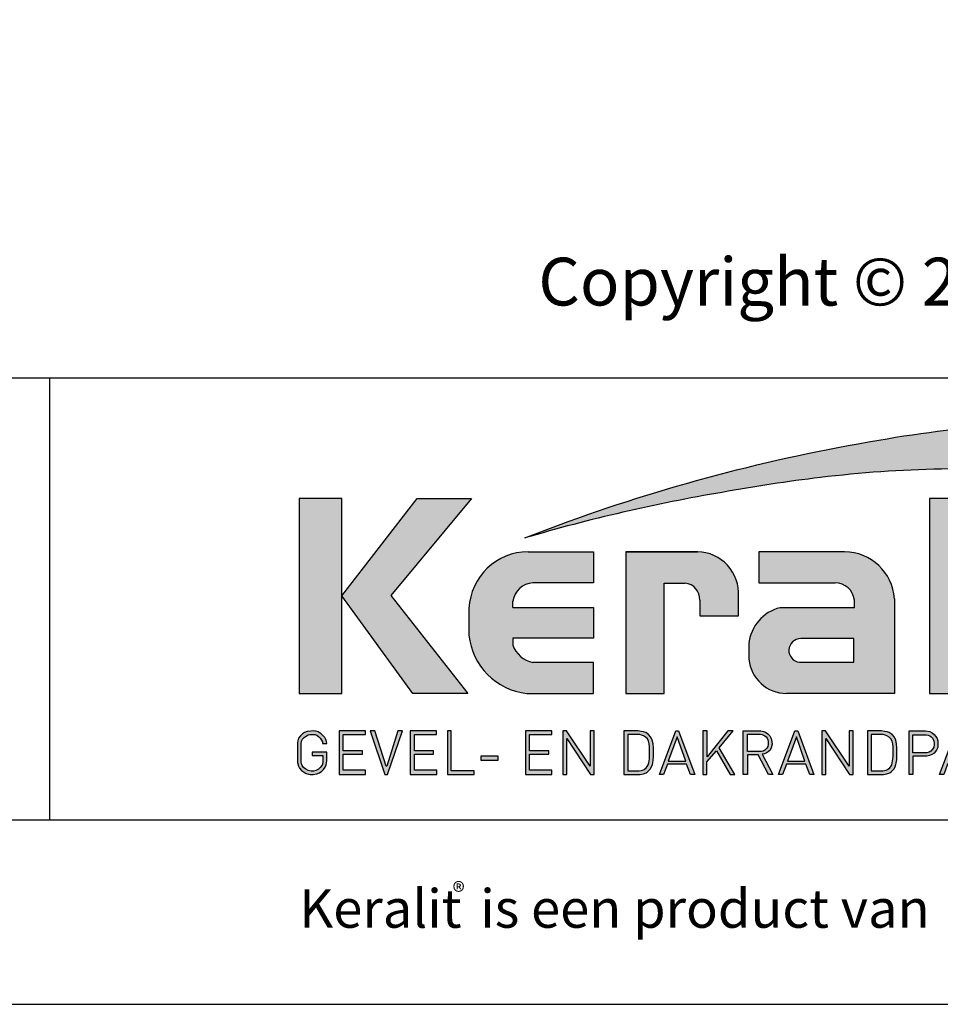
# Model space of a CAD drawing. Units: millimetres. Extents: x 711560 to 712668, y 176164 to 177012.
# Drawn here: x 712409 to 712568, y 176164 to 176333 of the extents above; entities that cross this region are included whole.
import ezdxf
from ezdxf.enums import TextEntityAlignment as Align

# ---------------------------------------------------------------- set-up
doc = ezdxf.new("R2010")
doc.units = ezdxf.units.MM
doc.header["$LTSCALE"] = 254
doc.layers.add('Logo kleur 1', color=7, linetype='Continuous')
doc.layers.add('Tekst', color=7, linetype='Continuous', lineweight=25)
doc.styles.add('Standaard', font='arial.ttf')

# ---------------------------------------------------------------- blocks, each defined once
blk = doc.blocks.new('LOGO')
at = {"layer": 'Logo kleur 1', "linetype": 'Continuous', "true_color": 0x004272}
h = blk.add_hatch(color=156, dxfattribs=at)
edge = h.paths.add_edge_path(flags=0)
edge.add_line((50.67162485711742, 13.73048215804738), (50.67162485711742, 14.49018899092334))
edge.add_line((50.67162485711742, 14.49018899092334), (50.99674289464019, 14.48886593867792))
edge.add_arc((51.00558381795418, 14.12076818794594), 0.3682039055235647, 65.79727787772032, 91.37585795825697, ccw=False)
edge.add_arc((51.09964131133165, 14.33002901167492), 0.1387765653277271, 39.03839652966951, 65.79727787731957, ccw=False)
edge.add_arc((50.90967648138758, 14.17598762718262), 0.3833484049912975, 29.819090265218506, 39.038396531730484, ccw=False)
edge.add_arc((51.11417750897817, 14.29319697301253), 0.1476394721052602, 5.600358782881017, 29.819090262665725, ccw=False)
edge.add_arc((50.96791104471777, 14.27885449604946), 0.2946074455678689, -8.063794362739088, 5.600358787156722, ccw=False)
edge.add_arc((51.09405038575642, 14.26098352498957), 0.1672084465238916, 323.5081850512252, 351.93620563321053, ccw=False)
edge.add_arc((50.83461995224934, 14.4528945995844), 0.4899064638030463, 318.70453198247054, 323.508185057601, ccw=False)
edge.add_arc((51.08480874844827, 14.23313343216432), 0.1569058565841666, 302.3777332094826, 318.70453197538484, ccw=False)
edge.add_arc((50.96197156026028, 14.4268602411903), 0.3862942855535313, 296.0923316314987, 302.37773320887055, ccw=False)
edge.add_arc((51.05615516530816, 14.23454243753804), 0.1721525355862444, 280.705480744742, 296.09233163327025, ccw=False)
edge.add_arc((51.02557705214713, 14.39628771980642), 0.3367628552524451, 279.7675217526962, 280.705480753163, ccw=False)
edge.add_arc((50.95555412187241, 13.86530517940992), 0.2362408595032053, 50.7813908314061, 57.435870618629906, ccw=False)
edge.add_arc((50.98227643221617, 13.89804825058673), 0.1939775114993722, 37.187814697823, 50.78139082694457, ccw=False)
edge.add_arc((51.94831112481188, 14.6309847253724), 1.018630794354161, 217.1878146933977, 219.5015182280065)
edge.add_arc((51.02304574940354, 13.86821363060153), 0.1805087963529112, 31.098483690747685, 39.50151823505797, ccw=False)
edge.add_arc((51.59789814858232, 14.21496601894614), 0.490827557244288, 211.0984836828218, 217.0977198853872)
edge.add_arc((51.03608289104886, 13.79010362175177), 0.21354765528796, 29.10340573436679, 37.09771988849201, ccw=False)
edge.add_line((51.22266872692853, 13.89397049302352), (51.32446335058194, 13.73048215804738))
edge.add_line((51.32446335069835, 13.73048215804738), (51.14854030171409, 13.73048215804738))
edge.add_line((51.14854030159768, 13.73048215804738), (51.04327512276359, 13.91438902690425))
edge.add_arc((50.52872649161145, 13.60492083901772), 0.6004422146756428, 31.02422540395138, 40.86346067203917)
edge.add_arc((50.87876970064826, 13.90774725726806), 0.1375879311006205, 40.86346067305993, 62.08967276126282)
edge.add_arc((50.91040462057572, 13.96746919112047), 0.07000481534450206, 62.08967276279171, 78.13442593131059)
edge.add_arc((50.814925745246, 13.51303640229162), 0.5343596098645048, 78.13442592992553, 80.85544632979267)
edge.add_arc((50.87985602940898, 13.91640097790514), 0.1258024870043009, 80.85544632868341, 92.96833760368526)
edge.add_arc((50.85527472116519, 14.39045249173068), 0.3488859144700935, 267.088407100792, 272.9683376044866, ccw=False)
edge.add_line((50.83755305618979, 14.04201695404481), (50.81633523094933, 14.04201695404481))
edge.add_line((50.81633523106575, 14.04201695404481), (50.81633523106575, 13.73048215804738))
edge.add_line((50.81633523106575, 13.73048215804738), (50.67162485711742, 13.73048215804738))
h.paths.add_polyline_path([(50.41483675967902, 14.12024163716706), (50.4196339440532, 14.1935821204097), (50.43402549705934, 14.26551166706486), (50.45801141881384, 14.33603027713252), (50.49159170931671, 14.4051379506418), (50.53366583806928, 14.46958953340072), (50.58313327445649, 14.52613987139193), (50.63999401847832, 14.57478896455723), (50.70424807013478, 14.6155368128384), (50.77267849410418, 14.64773438550765), (50.84206835483201, 14.67073265172075), (50.91241765255108, 14.68453161141952), (50.98372638702858, 14.68913126469124), (51.05466827808414, 14.68453161141952), (51.12482004472986, 14.67073265172075), (51.19418168684933, 14.64773438550765), (51.26275320444256, 14.6155368128384), (51.32717656844761, 14.57478896455723), (51.38409375003539, 14.52613987139193), (51.43350474885665, 14.46958953340072), (51.47540956514422, 14.4051379506418), (51.50879232457373, 14.33603027713252), (51.53263715270441, 14.26551166706486), (51.54694404965267, 14.1935821204097), (51.55171301530208, 14.12024163716706), (51.54702870582696, 14.0474090911157), (51.532975777518, 13.97610035652178), (51.50955423037522, 13.90631543350173), (51.47676406428218, 13.83805432193913), (51.43550827878062, 13.77427998869098), (51.38668987317942, 13.7179554005852), (51.33030884771142, 13.66908055759268), (51.26636520202737, 13.62765545968432), (51.19790655933321, 13.59466776254703), (51.12798054271843, 13.57110512172221), (51.02015676954761, 13.55461127313902), (50.98372638702858, 13.55225500906818), (50.91086562233977, 13.55696753723896), (50.83947223168798, 13.57110512172221), (50.76954621484037, 13.59466776254703), (50.70108757214621, 13.62765545968432), (50.63711570785381, 13.66908055759268), (50.5806500260951, 13.7179554005852), (50.53169052687008, 13.77427998869098), (50.49023721029516, 13.83805432193913), (50.45724951312877, 13.90631543350173), (50.43368687224574, 13.97610035652178), (50.41954928776249, 14.0474090911157)], flags=0)
edge = h.paths.add_edge_path(flags=16)
edge.add_arc((50.97235670872033, 14.12085859963554), 0.7100213360190895, 164.9766607816701, 180.0125929102052, ccw=False)
edge.add_arc((50.9955036934698, 14.11464627680834), 0.7339874758830756, 157.603736130489, 164.9766607777372, ccw=False)
edge.add_arc((51.0628720211098, 14.08688419498503), 0.8068519031687468, 150.7277493713618, 157.6037361332259, ccw=False)
edge.add_arc((50.99702950986102, 14.12379136946402), 0.7313709399229172, 143.0891810634403, 150.7277493699271, ccw=False)
edge.add_arc((50.92512962943874, 14.17779655987397), 0.641447898378262, 134.5119319318531, 143.0891810649968, ccw=False)
edge.add_arc((50.94971013918985, 14.1527936689381), 0.6765099293233451, 126.43268314167801, 134.5119319315459, ccw=False)
edge.add_arc((50.94478180038277, 14.15947032801341), 0.6682113571663963, 118.0997009292926, 126.43268314206011, ccw=False)
edge.add_arc((51.05731971398927, 13.94870289674145), 0.9071416652176658, 112.0997397190745, 118.0997009286713, ccw=False)
edge.add_arc((50.97910483018495, 14.14132543801679), 0.6992450287348082, 104.478576981287, 112.0997397198235, ccw=False)
edge.add_arc((50.99549888540059, 14.0778364095313), 0.7648165300462981, 97.6907530599799, 104.47857698045681, ccw=False)
edge.add_arc((50.98044594365638, 14.18930585458293), 0.6523352950137752, 89.69323703896669, 97.69075306045852, ccw=False)
edge.add_arc((50.97985230060294, 14.07842898470699), 0.7632137540914536, 82.92277286285213, 89.69323703934617, ccw=False)
edge.add_arc((50.99331635527778, 14.18687628110638), 0.6539338526047647, 74.90789709650562, 82.92277286200442, ccw=False)
edge.add_arc((50.94860467850231, 14.02107658330351), 0.825656518063575, 68.51378620347509, 74.90789709699669, ccw=False)
edge.add_arc((50.97265414416324, 14.08217281536781), 0.7599973498245541, 61.28677314791571, 68.51378620251711, ccw=False)
edge.add_arc((50.96571874513756, 14.06951198948082), 0.7744332866353818, 54.161938222030926, 61.28677314846419, ccw=False)
edge.add_arc((51.07348436489701, 14.2187236812897), 0.59037471510504, 44.8232247383591, 54.161938222971116, ccw=False)
edge.add_arc((50.96883299783804, 14.11471609389991), 0.7379195790044141, 37.44036718659618, 44.82322473841572, ccw=False)
edge.add_arc((51.05249891348649, 14.17877696972573), 0.6325450979797979, 28.536676041023725, 37.44036718524319, ccw=False)
edge.add_arc((50.75061286764685, 14.01461592278793), 0.9761786731372792, 22.9102282093898, 28.536676041268777, ccw=False)
edge.add_arc((51.06333957950119, 14.14678265099064), 0.6366701455104308, 14.337782396781279, 22.910228209137017, ccw=False)
edge.add_arc((50.86164619412739, 14.09522998434841), 0.8448477118216499, 8.07309245270352, 14.337782395892816, ccw=False)
edge.add_arc((51.08549177157693, 14.12698068199097), 0.6187615572347955, -0.6667310515284726, 8.073092452988476, ccw=False)
edge.add_arc((50.8348808188457, 14.12989708606619), 0.8693894786789477, 353.29706369950355, 359.3332689520606, ccw=False)
edge.add_arc((51.10037661727984, 14.09869470374542), 0.6020664388012621, 344.4105372943464, 353.29706369888083, ccw=False)
edge.add_arc((50.80998851719778, 14.17971495245001), 0.903545342520668, 338.54602926182366, 344.4105372899061, ccw=False)
edge.add_arc((51.02525052963756, 14.09512069422635), 0.6722578103756597, 330.2936387646238, 338.546029264693, ccw=False)
edge.add_arc((50.83925551502034, 14.20123774759122), 0.8863955568200519, 324.1145780014019, 330.29363876537246, ccw=False)
edge.add_arc((51.10598435788415, 14.00826167297782), 0.5571782410472901, 314.20424283031963, 324.11457799869527, ccw=False)
edge.add_arc((50.91962378460448, 14.19987206478254), 0.8244698524864762, 307.67739378732637, 314.2042428343232, ccw=False)
edge.add_arc((51.06647902168334, 14.00970857206266), 0.5842020547678894, 298.07876416445345, 307.6773937834113, ccw=False)
edge.add_arc((50.82436559151392, 14.46355149883311), 1.098587430973956, 293.15835539150004, 298.07876416668347, ccw=False)
edge.add_arc((51.02602451865096, 13.99209989322117), 0.5858175611963985, 283.8734599741718, 293.15835539120775, ccw=False)
edge.add_arc((50.93892362946644, 14.34475869173184), 0.9490733843988898, 278.36883942445775, 283.873459973815, ccw=False)
edge.add_arc((50.9933518844191, 13.97477904250263), 0.5751116540244674, 268.9700372841037, 278.36883942449276, ccw=False)
edge.add_arc((51.00085075723473, 14.3918887853215), 0.9922887994157521, 263.69108600636, 268.9700372830714, ccw=False)
edge.add_arc((50.95336757064797, 13.96240408398444), 0.5601872353322997, 254.06661459511758, 263.6910860081755, ccw=False)
edge.add_arc((51.07979840715416, 14.40526343151578), 1.020740335562278, 248.9015700410558, 254.0666145944094, ccw=False)
edge.add_arc((50.93425322021358, 14.02804348638165), 0.6164158513944785, 239.8613104000466, 248.90157003894302, ccw=False)
edge.add_arc((51.12512220197823, 14.35679791049915), 0.9965611388946845, 234.40179015217842, 239.8613104036796, ccw=False)
edge.add_arc((50.84947402100079, 13.97175118903397), 0.5230182185413644, 223.7876614629797, 234.4017901504759, ccw=False)
edge.add_arc((51.14376244065352, 14.25384200748522), 0.9306711392779424, 218.030183866698, 223.7876614621765, ccw=False)
edge.add_arc((50.8443907238543, 14.01969310414279), 0.5506064951544929, 207.7698165676499, 218.0301838677194, ccw=False)
edge.add_arc((51.5042977205012, 14.36717844023951), 1.296410291716276, 203.6145660739446, 207.7698165690709, ccw=False)
edge.add_arc((50.81702714844141, 14.06670921554905), 0.546328566704458, 193.6022272608051, 203.6145660717434, ccw=False)
edge.add_arc((51.33548029791564, 14.19215756637277), 1.079742999277814, 188.7993683160186, 193.6022272632689, ccw=False)
edge.add_arc((50.79366783995647, 14.10828668292379), 0.531477493678782, 178.661389687891, 188.7993683125061, ccw=False)
edge = h.paths.add_edge_path()
edge.add_line((20.4967222828418, 12.15820532073849), (21.93661036924459, 12.71145191087271))
edge.add_arc((48.2405354619259, -58.68251942752977), 76.08544945486406, 99.45041024359591, 110.22548338648659, ccw=False)
edge.add_arc((43.52097388473339, -26.22478533009416), 43.29854971592728, 92.57267158671618, 100.3421389424575, ccw=False)
edge.add_arc((45.46480065537617, -31.90807099814992), 49.09234509446166, 91.59080244169132, 94.54168583566229, ccw=False)
edge.add_line((44.10193955665454, 17.16535313855275), (44.4054099903442, 17.16535313855275))
edge.add_arc((44.7097582911374, -4.741301835427294), 21.90876902147168, 76.22794867130648, 90.79595681621089, ccw=False)
edge.add_arc((48.68900442833547, 11.49346894517657), 5.193441261663141, 48.72760682889941, 76.22794867128988, ccw=False)
edge.add_arc((50.88887344696559, 14.0658203351195), 1.809508940681903, 7.387691985435424, 47.35191445347999, ccw=False)
edge.add_arc((50.07619833527133, 13.96137997347978), 2.628867251003396, -32.28226537688357, 7.367586878376983, ccw=False)
edge.add_line((52.29871418676339, 12.55732644436648), (52.25172972178552, 12.47757371864282))
edge.add_arc((45.39567944523878, 16.53913567482959), 7.968796077116716, 317.69985495345855, 329.3572659011659, ccw=False)
edge.add_arc((44.90116476151161, 16.98911170355859), 8.637394012238657, 305.1761602035944, 317.6998549535478, ccw=False)
edge.add_line((49.877100652433, 9.92903823844972), (50.13801937515382, 10.30913122469792))
edge.add_arc((48.35965949425008, 11.47265979635995), 2.125173546431701, 326.8044560981567, 417.9969946355088)
edge.add_line((49.48592442914378, 13.27485010231612), (49.43549878301565, 13.30651850730646))
edge.add_arc((43.38766712509096, 3.066428475343855), 11.89267470446059, 59.4337581122065, 88.6195088529985)
edge.add_arc((39.39814241416752, -36.07056851446396), 51.20507430731039, 85.20975748649047, 96.91649783986203)
edge.add_arc((40.70596813317388, -49.10808869436732), 64.30578254879265, 96.67441084143238, 100.4942552132856)
edge.add_arc((41.40428628784139, -58.9371277327009), 74.10582038280172, 99.64096743201158, 106.3874426286439)
edge = h.paths.add_edge_path(flags=0)
edge.add_line((50.93767341726925, 14.3643877429713), (50.81633523106575, 14.3643877429713))
edge.add_line((50.97734159941319, 14.36360020376742), (50.93741209432483, 14.36439032826456))
edge.add_line((51.00976001715753, 14.36126098362729), (50.97665944509208, 14.36363135708962))
edge.add_line((51.03501094284002, 14.35742348057101), (51.00873930379748, 14.36137410299852))
edge.add_line((51.05280373815913, 14.35224980436033), (51.03336103213951, 14.35778067575302))
edge.add_line((51.06594170466997, 14.34586615843), (51.05078824586235, 14.35300549751264))
edge.add_line((51.07773983548395, 14.33798832076718), (51.064335937961, 14.34676434626454))
edge.add_line((51.0878289953107, 14.32877647719579), (51.07617465918884, 14.33918918913696))
edge.add_line((51.09633050847333, 14.31818933648174), (51.08642573375255, 14.33023873483762))
edge.add_line((51.10308160539716, 14.30653628753498), (51.09518036060035, 14.31982731007156))
edge.add_line((51.10781192954164, 14.29425124198315), (51.10216818319168, 14.3083888264664))
edge.add_line((51.11058171768673, 14.28125264905975), (51.10719546990003, 14.29623679548968))
edge.add_line((51.11141901754308, 14.26739412648021), (51.11029026831966, 14.28322483485681))
edge.add_line((51.10910564882215, 14.24557188371546), (51.11144780355971, 14.2696142429777))
edge.add_line((51.10266711458098, 14.2268251090718), (51.10969357867725, 14.24838421994355))
edge.add_line((51.0922581552295, 14.21056678460445), (51.1039689288009, 14.22964264711482))
edge.add_line((51.07772408041637, 14.19634747842792), (51.09411916346289, 14.2129400925769))
edge.add_line((51.05759254586883, 14.18501580625889), (51.08042149967514, 14.19844792244839))
edge.add_line((51.02937462087721, 14.17665575820138), (51.06038700684439, 14.18625012692064))
edge.add_line((50.99216330912896, 14.17134901892859), (51.03135912725702, 14.17710564014851))
edge.add_line((50.94616889220197, 14.16955951953423), (50.99354814237449, 14.17147839328391))
edge.add_line((50.81633523106575, 14.16957033920335), (50.94670341140591, 14.16957033920335))
edge.add_line((50.81633523106575, 14.3643877429713), (50.81633523106575, 14.16957033917424))
at = {"layer": 'Logo kleur 1', "ltscale": 10}
h = blk.add_hatch(color=256, dxfattribs=at)
h.dxf.hatch_style = 1
h.paths.add_polyline_path([(12.60193232982419, 5.451282898400676), (12.6019323298242, 13.86250837412081), (10.76098944665864, 13.86250837412081), (10.76098944665864, 5.451282898400678)])
h = blk.add_hatch(color=256, dxfattribs=at)
h.dxf.hatch_style = 1
h.paths.add_polyline_path([(18.19860409235116, 13.86250837412081), (15.85039310576394, 13.86250837412081), (12.60193232982419, 9.656895636231637), (15.65840101242065, 5.451282898400677), (18.03614924428985, 5.451282898400678), (14.71320916875266, 9.674979735544184)])
h = blk.add_hatch(color=256, dxfattribs=at)
h.dxf.hatch_style = 1
h.paths.add_polyline_path([(39.61238295841031, 13.86250837412081), (37.94104196829721, 13.86250837412081), (37.94104196829721, 5.451282898400677), (39.61238295841031, 5.451282898400677)])
h = blk.add_hatch(color=256, dxfattribs=at)
h.dxf.hatch_style = 1
h.paths.add_polyline_path([(23.4486903649522, 10.22010095461155), (23.4486903649522, 11.56300640292466), (20.6357903480597, 11.56300640292466, 0.3985633157090346), (18.08354516210966, 9.123178554452444), (18.08354516210966, 7.971953067158616, 0.3539291319942844), (20.57062664280124, 5.451282898400677), (23.4486903649522, 5.451282898400677), (23.4486903649522, 6.794188346684678), (20.83128147036843, 6.794188346684678, -0.264677522873794), (19.97329266276211, 7.537528353183799), (19.97329266276211, 7.830765034392243), (23.4486903649522, 7.830765034392243), (23.4486903649522, 9.15576040832093), (19.97329266276211, 9.15576040832093), (19.97329266276211, 9.438136472216174, -0.3500971213293924), (20.83128147026277, 10.22010095461155)])
h = blk.add_hatch(color=256, dxfattribs=at)
h.dxf.hatch_style = 1
h.paths.add_polyline_path([(29.70303105213679, 9.639303725532955, 0.439564085519834), (27.85957720794249, 11.56300640292466), (24.84025193727575, 11.56300640292466), (24.84025193727575, 5.451282898400677), (26.49582209961955, 5.451282898400677), (26.49582209961955, 10.21410287011531), (27.24344187416136, 10.21410287011531, -0.4355679935327694), (28.03168551670387, 9.540381461003562), (28.03168551670387, 8.796767723426456), (29.70303105213679, 8.796767723426456)])
h = blk.add_hatch(color=256, dxfattribs=at)
h.dxf.hatch_style = 1
h.paths.add_polyline_path([(34.23742230494902, 11.56300640292466), (30.57830070029013, 11.56300640292466), (30.57830070029013, 10.22491978423204), (33.85335653619988, 10.22491978423204, -0.3841523955558065), (34.69652135414071, 9.481215289431763), (34.69652135414071, 9.151149419660214), (31.49633253865879, 9.151149419660214, 0.3206898776465398), (30.14905233075842, 7.587722053304836), (30.14905233075842, 6.933788490945551, 0.3878729552509835), (31.79284170782904, 5.451282898400677), (36.42364592081867, 5.451282898400677), (36.42364592081867, 9.540194642816967, 0.3965906161134448)])
h.paths.add_polyline_path([(34.67748528870288, 7.823053814470768), (34.67748528870288, 6.798257667338476), (32.33137536018463, 6.798257667338476, -0.946674144626167), (32.38756264839321, 7.823053834558301), (32.38756264839321, 7.823053814470768)], flags=16)
h = blk.add_hatch(color=256, dxfattribs=at)
h.dxf.hatch_style = 1
h.paths.add_polyline_path([(11.95459383144043, 2.548756163043436), (11.95459383144043, 2.920855247823056), (11.32814194227103, 2.920855247823056), (11.32814194227103, 2.774204470479162), (11.78374342573807, 2.774204470479162), (11.78374342573807, 2.557511262741173), (11.77936281601433, 2.459014622290852), (11.7508879492525, 2.360517709690612), (11.67203335976228, 2.262020797061268), (11.59756058477797, 2.187601088982774), (11.47927930299193, 2.126314030407229), (11.38509227824397, 2.102237098035403), (11.28652464377228, 2.097859548201086), (11.15510153293144, 2.130691852420568), (11.04777207656298, 2.189789999945788), (10.95358505181503, 2.264209708053386), (10.89225410611834, 2.351762337842956), (10.86158863315359, 2.426182318071369), (10.85282741382252, 2.500602026178967), (10.85282741382252, 3.297332154557807), (10.86754472006578, 3.393062379444018), (10.91009766515344, 3.480850692081731), (10.98147672100458, 3.55629396031145), (11.07381775637623, 3.630327486025635), (11.14846042986028, 3.667622251232387), (11.22090827976353, 3.687366266502067), (11.32628571090754, 3.69175388594158), (11.43825002224185, 3.685172456782311), (11.52826067688875, 3.650071773474338), (11.61168445134535, 3.588645373587497), (11.67315517179668, 3.525025436101714), (11.73243046621792, 3.437273319577798), (11.76316522399429, 3.367071952990955), (11.77398510696366, 3.291148610267555), (11.96229830628727, 3.291148610267555), (11.94486202171538, 3.381752597750165), (11.9169637253508, 3.465387340838788), (11.86814200785011, 3.552506706124404), (11.78444711887278, 3.643110965756932), (11.7147013777867, 3.709321781352628), (11.58915964676999, 3.792956524412148), (11.48802847287152, 3.827804107248085), (11.38689729908947, 3.841743412514916), (11.27181697718333, 3.834773623791989), (11.10442719899584, 3.820834590675076), (10.99283461598679, 3.768563080346212), (10.90565198787954, 3.709321781352628), (10.80452141666319, 3.615232899494004), (10.73826281214133, 3.52114374548546), (10.69990250398405, 3.409630936163012), (10.68595335585997, 3.319026676530484), (10.68595335585997, 2.472225923469523), (10.73454613192007, 2.321118944615591), (10.78054464259185, 2.233566314855125), (10.8637792392401, 2.139446952089202), (10.95139504829422, 2.080349076684797), (11.06748572399374, 2.010306646261597), (11.16167274862528, 1.977474614221137), (11.23833612957969, 1.964341692539165), (11.37194984673988, 1.962152781547047), (11.53184842690825, 1.99498508576653), (11.64355849288404, 2.036572489654645), (11.73993552126922, 2.110992469883058), (11.81659950478934, 2.183223539119354), (11.88450166629627, 2.275153718772344), (11.92611896456219, 2.373650631372584), (11.94583261210937, 2.469958632951602)])
h = blk.add_hatch(color=256, dxfattribs=at)
h.dxf.hatch_style = 1
h.paths.add_polyline_path([(12.66722281475086, 2.832853840925964), (13.48882902867626, 2.832853840925964), (13.48882902867626, 2.983724320481997), (12.66371157916728, 2.983724320481997), (12.66371157916728, 3.685447601543274), (13.6222517604474, 3.685447601543274), (13.6222517604474, 3.839895234646974), (12.48464399075601, 3.839895234646974), (12.48464399075601, 1.960275755671319), (13.62576299591456, 1.960275755671319), (13.62576299591456, 2.141656546562444), (12.66722281475086, 2.141656546562444)])
h = blk.add_hatch(color=256, dxfattribs=at)
h.dxf.hatch_style = 1
h.paths.add_polyline_path([(15.21505373937543, 3.839895234646974), (15.01780520472676, 3.839895234646974), (14.53947106201667, 2.315374380006688), (14.50875919847749, 2.315374380006688), (14.02145658433437, 3.839895234646974), (13.82577087485697, 3.839895234646974), (14.45595450606197, 1.960275755671319), (14.57796933746431, 1.960275755671319)])
h = blk.add_hatch(color=256, dxfattribs=at)
h.dxf.hatch_style = 1
h.paths.add_polyline_path([(15.73427799076308, 2.832853840925964), (16.5558842048049, 2.832853840925964), (16.5558842048049, 2.983724320481997), (15.73076675529592, 2.983724320481997), (15.73076675529592, 3.685447601543274), (16.68930693669245, 3.685447601543274), (16.68930693669245, 3.839895234646974), (15.55169916688465, 3.839895234646974), (15.55169916688465, 1.960275755671319), (16.6928181721596, 1.960275755671319), (16.6928181721596, 2.141656546562444), (15.73427799076308, 2.141656546562444)])
h = blk.add_hatch(color=256, dxfattribs=at)
h.dxf.hatch_style = 1
h.paths.add_polyline_path([(17.31888568110298, 3.839895234646974), (17.1646564087132, 3.839895234646974), (17.1646564087132, 1.960275755671319), (18.30292750557419, 1.960275755671319), (18.30292750557419, 2.124406523624202), (17.31888568110298, 2.124406523624202)])
h = blk.add_hatch(color=256, dxfattribs=at)
h.dxf.hatch_style = 1
h.paths.add_polyline_path([(21.65750214096624, 2.141656546562444), (20.69896195968613, 2.141656546562444), (20.69896195968613, 2.832853840925964), (21.52056817372795, 2.832853840925964), (21.52056817372795, 2.983724320481997), (20.69545072421897, 2.983724320481997), (20.69545072421897, 3.685447601543274), (21.65399090549909, 3.685447601543274), (21.65399090549909, 3.839895234646974), (20.5163831358077, 3.839895234646974), (20.5163831358077, 1.960275755671319), (21.65750214096624, 1.960275755671319)])
h = blk.add_hatch(color=256, dxfattribs=at)
h.dxf.hatch_style = 1
h.paths.add_polyline_path([(22.29875026096124, 3.512462398735806), (23.32753623917233, 1.960275755671319), (23.48155524698086, 1.960275755671319), (23.48155524698086, 3.839895234646974), (23.31063013419043, 3.839895234646974), (23.31063013419043, 2.313207513274392), (22.2845727740787, 3.839895234646974), (22.13223045947962, 3.839895234646974), (22.13223045947962, 1.960275755671319), (22.29875026096124, 1.960275755671319)])
h = blk.add_hatch(color=256, dxfattribs=at)
h.dxf.hatch_style = 1
h.paths.add_polyline_path([(24.75791525957175, 1.960275755671319), (25.44815017550718, 1.960275755671319), (25.59945261501707, 1.983192780200625), (25.7230164144421, 2.036110649292823), (25.79362429992761, 2.086508671694901), (25.89953612792306, 2.197384375409456), (25.95753537642304, 2.290620607964229), (25.98779598472174, 2.391416380560255), (26.00292659015395, 2.446854096342578), (26.0230999274645, 2.59804816351971), (26.03318659600336, 2.708923595055239), (26.03318659600336, 3.116088255657815), (26.01941035874188, 3.282969382213196), (25.98651632387191, 3.442265114397741), (25.92578845738899, 3.576275563478702), (25.82621890387964, 3.680271288321819), (25.7039805536624, 3.764349093311466), (25.60555510374252, 3.79924920128542), (25.50236647122074, 3.819871992338449), (25.36584098334424, 3.839895234646974), (24.75791525957175, 3.839895234646974)])
h.paths.add_polyline_path([(24.92768783401698, 3.688303010450909), (25.35257142910268, 3.688303010450909), (25.44538239645772, 3.678708869032562), (25.52379115321673, 3.661119473719737), (25.60321267344989, 3.628333163040224), (25.69305583962705, 3.57528193993494), (25.7747312260326, 3.493665197020164), (25.82782028743532, 3.391643928131088), (25.85640721500386, 3.281461121048779), (25.86793802084867, 3.159035870543448), (25.86793802084867, 2.747509717009964), (25.8615517654689, 2.62944949741359), (25.83261058153585, 2.46405649287044), (25.80568769527599, 2.376372141996398), (25.7404579558322, 2.262680733511688), (25.62919569562655, 2.178085871390067), (25.52499820734662, 2.13214904402905), (25.41979881643783, 2.123283084045397), (24.92768783401698, 2.123283084045397)], flags=16)
h = blk.add_hatch(color=256, dxfattribs=at)
h.dxf.hatch_style = 1
h.paths.add_polyline_path([(26.29024482215755, 1.960275755671319), (26.4639316892717, 1.960275755671319), (26.6345633957535, 2.407400084659457), (27.46147020172793, 2.407400084659457), (27.63178440299816, 1.960275755671319), (27.81601943611167, 1.960275755671319), (27.11781375017017, 3.839895234646974), (26.99452829512302, 3.839895234646974)])
h.paths.add_polyline_path([(27.42533484078012, 2.530363377794856), (26.67292069154792, 2.530363377794856), (27.05664306331892, 3.590120704466244)], flags=16)
h = blk.add_hatch(color=256, dxfattribs=at)
h.dxf.hatch_style = 1
h.paths.add_polyline_path([(28.74767167470418, 2.986388679390075), (29.34097046381794, 1.960275755671319), (29.54529147490393, 1.960275755671319), (28.86783147952519, 3.104802695364924), (29.46746651839931, 3.839895234646974), (29.24040140106808, 3.839895234646974), (28.34837226208765, 2.725011532980716), (28.34837226208765, 3.839895234646974), (28.16557534143794, 3.839895234646974), (28.16557534143794, 1.960275755671319), (28.34161970077548, 1.960275755671319), (28.34161970077548, 2.504342742526205)])
h = blk.add_hatch(color=256, dxfattribs=at)
h.dxf.hatch_style = 1
h.paths.add_polyline_path([(30.08364376623649, 2.804898211645195), (30.55122249096166, 2.804898211645195), (30.99056974961422, 1.960275755671319), (31.18642355001066, 1.960275755671319), (30.72107941226568, 2.83857309553423), (30.75100685097277, 2.840332280000439), (30.81790347851347, 2.845609833399067), (30.90064464660827, 2.88255243509775), (30.98663075547665, 2.93966333559365), (31.06040104234125, 3.004605382942827), (31.1166073193308, 3.104650835099164), (31.14646728057414, 3.266127857990796), (31.14119801740162, 3.374949365505017), (31.1166073193308, 3.513608971174108), (31.05864482198376, 3.629451159620658), (30.96906614338513, 3.718965726380702), (30.86719211540185, 3.780397297174204), (30.77410039387178, 3.813745599793037), (30.66695710283238, 3.839895234646974), (29.90338929835707, 3.839895234646974), (29.90338929835707, 1.960275755671319), (30.08364376623649, 1.960275755671319)])
h.paths.add_polyline_path([(30.08364376623649, 2.950045082194265), (30.08364376623649, 3.694033423234941), (30.65409482305404, 3.694033423234941), (30.72272899397649, 3.678546394861769), (30.7847214594949, 3.655316124437377), (30.84339307213668, 3.624342067720136), (30.88988742115907, 3.585624768951675), (30.93638116773218, 3.530314147705212), (30.96627065038774, 3.457304182142252), (30.98066141421441, 3.377656996395672), (30.98287551687099, 3.248230387689546), (30.96959150326438, 3.165264591923915), (30.91866955114529, 3.088936016254593), (30.83453666127753, 3.013713462540181), (30.76012051932048, 2.971110935206525), (30.69576815178152, 2.951153825590154), (30.63807315425947, 2.950045082194265)], flags=16)
h = blk.add_hatch(color=256, dxfattribs=at)
h.dxf.hatch_style = 1
h.paths.add_polyline_path([(31.42853552859742, 1.960275755671319), (31.60222239559516, 1.960275755671319), (31.77285410219338, 2.407400084659457), (32.59976090828422, 2.407400084659457), (32.77007510943804, 1.960275755671319), (32.95431014243513, 1.960275755671319), (32.25610445672646, 3.839895234646974), (32.13281900156289, 3.839895234646974)])
h.paths.add_polyline_path([(31.81121139810421, 2.530363377794856), (32.19493376975879, 3.590120704466243), (32.56362554733641, 2.530363377794856)], flags=16)
h = blk.add_hatch(color=256, dxfattribs=at)
h.dxf.hatch_style = 1
h.paths.add_polyline_path([(33.46377667773049, 3.512462398735806), (34.49256265570875, 1.960275755671319), (34.64658166375011, 1.960275755671319), (34.64658166375011, 3.839895234646974), (34.47565655084327, 3.839895234646974), (34.47565655084327, 2.313207513274392), (33.44959919084795, 3.839895234646974), (33.29725687624887, 3.839895234646974), (33.29725687624887, 1.960275755671319), (33.46377667773049, 1.960275755671319)])
h = blk.add_hatch(color=256, dxfattribs=at)
h.dxf.hatch_style = 1
h.paths.add_polyline_path([(35.25679077510722, 3.839895234646974), (35.25679077510722, 1.960275755671319), (35.94702569115907, 1.960275755671319), (36.09832813055255, 1.983192780200624), (36.22189193009399, 2.036110649292823), (36.2924998155795, 2.086508671694902), (36.39841164357495, 2.197384375409452), (36.45641089195851, 2.290620607964237), (36.48667150037363, 2.391416380560145), (36.50180210580584, 2.44685409634259), (36.52197544311638, 2.598048163519692), (36.53206211177167, 2.708923595055228), (36.53206211177167, 3.116088255657818), (36.51828587439377, 3.2829693822132), (36.48539183940738, 3.442265114397741), (36.42466397304089, 3.5762755634787), (36.32509441953152, 3.680271288321824), (36.20285606919788, 3.764349093311467), (36.10443061939441, 3.799249201285418), (36.00124198687264, 3.819871992338447), (35.86471649887972, 3.839895234646974)])
h.paths.add_polyline_path([(35.42656334955245, 3.688303010450909), (35.85144694463816, 3.688303010450909), (35.94425791222602, 3.678708869032562), (36.02266666875222, 3.661119473719737), (36.10208818910177, 3.628333163040223), (36.19193135527893, 3.57528193993494), (36.27360674168449, 3.493665197020163), (36.3266958030872, 3.391643928131093), (36.35528273053934, 3.281461121048775), (36.36681353650056, 3.159035870543452), (36.36681353650056, 2.747509717009998), (36.36042728112079, 2.629449497413598), (36.33148609718774, 2.464056492870443), (36.30456321092788, 2.376372141996401), (36.23933347139401, 2.262680733354688), (36.12807121139485, 2.178085871390067), (36.02387372295624, 2.132149044037958), (35.91867433208972, 2.123283084045397), (35.42656334955245, 2.123283084045397)], flags=16)
h = blk.add_hatch(color=256, dxfattribs=at)
h.dxf.hatch_style = 1
h.paths.add_polyline_path([(37.22074263740797, 2.74640995459049), (37.72402474703267, 2.74640995459049), (37.82690551364794, 2.749188616959145), (37.93256671144627, 2.77419576162356), (38.04100894264411, 2.818652726331493), (38.12998695194256, 2.874224068276817), (38.24120961409062, 3.007595234521432), (38.29404021298978, 3.129852295649471), (38.29960107500665, 3.271559176762821), (38.29404021298978, 3.404930343007436), (38.26345366460737, 3.510515702189878), (38.21340349665843, 3.602208566066111), (38.13276738289278, 3.685565442923689), (38.04656980466098, 3.752251162106404), (37.94368903792929, 3.807822504080832), (37.76851345039904, 3.839895234646974), (37.06377209501807, 3.839895234646974), (37.06377209501807, 1.960275755671319), (37.22074263740797, 1.960275755671319)])
h.paths.add_polyline_path([(37.22074263740797, 2.889256332215155), (37.22074263740797, 3.677255038084695), (37.79706302436534, 3.677255038084695), (37.88448724558111, 3.65978266770253), (37.94918061513454, 3.63007982855197), (38.00862882041838, 3.584652101038955), (38.07856855890714, 3.507774052384775), (38.11878329108004, 3.399446226947475), (38.13451998820528, 3.315579339017859), (38.13626837625634, 3.236954352702014), (38.11528651497792, 3.133867884607753), (38.07157440437004, 3.050000996649032), (37.99114433757495, 2.966134380840231), (37.9212052016519, 2.922453591017984), (37.82503843773156, 2.894497961679008), (37.72187812172342, 2.889256332215155)], flags=16)
h = blk.add_hatch(color=256, dxfattribs=at)
h.dxf.hatch_style = 1
h.paths.add_polyline_path([(38.3732821950689, 1.960275755671319), (38.54696906218305, 1.960275755671319), (38.71760076878127, 2.407400084659457), (39.54450757463928, 2.407400084659457), (39.71482177590951, 1.960275755671319), (39.89905680890661, 1.960275755671319), (39.20085112308152, 3.839895234646974), (39.07756566803437, 3.839895234646974)])
h.paths.add_polyline_path([(38.75595806445926, 2.530363377794856), (39.13968043623026, 3.590120704466243), (39.50837221380789, 2.530363377794856)], flags=16)
h = blk.add_hatch(color=256, dxfattribs=at)
h.dxf.hatch_style = 1
h.paths.add_polyline_path([(19.34581023873761, 2.748365359992022), (18.58815634762868, 2.748365359992022), (18.58815634762868, 2.582307762495475), (19.34581023873761, 2.582307762495475)])
at = {"layer": 'Logo kleur 1', "linetype": 'Continuous'}
for p, q in [((24.84025193727575, 11.56300640292466), (27.93763271113858, 11.56300640292466)), ((19.97329266276211, 9.15576040832093), (19.97329266276211, 9.438136471639154)), ((28.03168551670387, 9.480924031115137), (28.03168551670387, 8.796767723426456)), ((29.70303105213679, 8.796767723426456), (29.70303105213679, 9.639303725474747)), ((34.69652135414071, 9.151149419660214), (34.69652135414071, 9.481215289415559)), ((36.42364592081867, 9.540194643603172), (36.42364592081867, 5.451282898400677)), ((18.08354516210966, 9.123178554873448), (18.08354516210966, 7.971953066036804)), ((34.69652135414071, 9.151149419660214), (31.49633253866341, 9.151149419660214)), ((28.03168551670387, 8.796767723426456), (29.70303105213679, 8.796767723426456)), ((19.97329266276211, 7.830765034392243), (19.97329266276211, 7.53752835324849)), ((30.14905233075842, 7.587722052936442), (30.14905233075842, 6.933788490918232)), ((36.42364592081867, 5.451282898400677), (31.77261151920538, 5.451282898400677))]:
    blk.add_line(p, q, dxfattribs=at)
at = {"layer": 'Logo kleur 1', "color": 156, "linetype": 'Continuous', "true_color": 0x004272}
blk.add_lwpolyline([(20.4967222828418, 12.15820532073849), (21.93661036936101, 12.71145191090181, -0.04704979761813662), (35.74776805995498, 16.37030451261671, -0.03391368946743781), (41.57745339430403, 17.03012347349431, -0.0128763693338392), (44.10193955665454, 17.16535313855275), (44.4054099903442, 17.16535313855275, -0.0636506768491416), (49.92535356699955, 16.53760147173307, -0.1205721113063184), (52.11480399523862, 15.39676620074897, -0.1761660225902829), (52.68336130434182, 14.29849164045299, -0.174752094611255), (52.29871418676339, 12.55732644436648), (52.25172972178552, 12.47757371861371, -0.05090896319457007), (51.28963523649145, 11.17602127653663, -0.05469938317698344), (49.877100652433, 9.92903823844972), (50.1380193750374, 10.30913122466882, 0.4203229839406075), (49.48592442914378, 13.27485010231612), (49.43549878313206, 13.30651850733557, 0.1280397605338512), (43.67418288311455, 14.95565134088974, 0.05112476354199626), (33.23188962379936, 14.76187153463252, 0.01666875883444842), (28.99350979842711, 14.12206225414411, 0.02944555701359389), (20.4967222828418, 12.15820532073849, 5.989316349484227)], format="xyb", dxfattribs=at)
at = {"layer": 'Logo kleur 1', "linetype": 'Continuous'}
for points in [[(10.76098944665864, 13.86250837412081), (10.76098944665864, 5.451282898400677), (12.60193232982419, 5.451282898400677), (12.60193232982419, 13.86250837412081)], [(12.60193232982419, 9.656895636231638), (15.85039310576394, 13.86250837412081), (18.19860409235116, 13.86250837412081), (14.71320916875266, 9.674979735544184), (18.03614924428985, 5.451282898400677), (15.65840101242065, 5.451282898400677)], [(37.94104196829721, 13.86250837412081), (37.94104196829721, 5.451282898400677), (39.61238295841031, 5.451282898400677), (39.61238295841031, 13.86250837412081)], [(14.02145658433437, 3.839895234646974), (13.82577087485697, 3.839895234646974), (14.45595450606197, 1.960275755671319), (14.57796933746431, 1.960275755671319), (15.21505373937543, 3.839895234646974), (15.01780520472676, 3.839895234646974), (14.53947106201667, 2.315374380006688), (14.50875919847749, 2.315374380006688)], [(23.31063013419043, 3.839895234646974), (23.31063013419043, 2.313207513274392), (22.2845727740787, 3.839895234646974), (22.13223045947962, 3.839895234646974), (22.13223045947962, 1.960275755671319), (22.29875026096124, 1.960275755671319), (22.29875026096124, 3.512462398735806), (23.32753623917233, 1.960275755671319), (23.48155524698086, 1.960275755671319), (23.48155524698086, 3.839895234646974)], [(24.75791525957175, 3.839895234646974), (24.75791525957175, 1.960275755671319), (25.44815017550718, 1.960275755671319), (25.59945261501707, 1.983192780200625), (25.7230164144421, 2.036110649292823), (25.79362429992761, 2.086508671694901), (25.89953612792306, 2.197384375409456), (25.95753537642304, 2.290620607964229), (25.98779598472174, 2.391416380560258), (26.00292659015395, 2.446854096342577), (26.0230999274645, 2.598048163519707), (26.03318659600336, 2.708923595055239), (26.03318659600336, 3.116088255657814), (26.01941035874188, 3.282969382213196), (25.98651632387191, 3.442265114397742), (25.92578845738899, 3.576275563478703), (25.82621890387964, 3.680271288321819), (25.7039805536624, 3.764349093311466), (25.60555510374252, 3.79924920128542), (25.50236647122074, 3.819871992338449), (25.36584098334424, 3.839895234646974)], [(26.29024482215755, 1.960275755671319), (26.99452829512302, 3.839895234646974), (27.11781375017017, 3.839895234646974), (27.81601943611167, 1.960275755671319), (27.63178440299816, 1.960275755671319), (27.46147020172793, 2.407400084659457), (26.6345633957535, 2.407400084659457), (26.4639316892717, 1.960275755671319)], [(28.16557534143794, 3.839895234646974), (28.16557534143794, 1.960275755671319), (28.34161970077548, 1.960275755671319), (28.34161970077548, 2.504342742526205), (28.74767167470418, 2.986388679390075), (29.34097046381794, 1.960275755671319), (29.54529147490393, 1.960275755671319), (28.86783147952519, 3.104802695364924), (29.46746651839931, 3.839895234646974), (29.24040140106808, 3.839895234646974), (28.34837226208765, 2.725011532980716), (28.34837226208765, 3.839895234646974)], [(29.90338929835707, 1.960275755671319), (29.90338929835707, 3.839895234646974), (30.66695710283238, 3.839895234646974), (30.77410039387178, 3.813745599793037), (30.86719211540185, 3.780397297174204), (30.96906614338513, 3.718965726380702), (31.05864482198376, 3.629451159620658), (31.1166073193308, 3.513608971174108), (31.14119801740162, 3.374949365505017), (31.14646728057414, 3.266127857990796), (31.1166073193308, 3.104650835099164), (31.06040104234125, 3.004605382942827), (30.98663075547665, 2.93966333559365), (30.90064464660827, 2.88255243509775), (30.81790347851347, 2.845609833399067), (30.75100685097277, 2.840332280000439), (30.72107941226568, 2.83857309553423), (31.18642355001066, 1.960275755671319), (30.99056974961422, 1.960275755671319), (30.55122249096166, 2.804898211645195), (30.08364376623649, 2.804898211645195), (30.08364376623649, 1.960275755671319)], [(31.42853552859742, 1.960275755671319), (32.13281900156289, 3.839895234646974), (32.25610445672646, 3.839895234646974), (32.95431014243513, 1.960275755671319), (32.77007510943804, 1.960275755671319), (32.59976090828422, 2.407400084659457), (31.77285410219338, 2.407400084659457), (31.60222239559516, 1.960275755671319)], [(34.47565655084327, 3.839895234646974), (34.47565655084327, 2.313207513274392), (33.44959919084795, 3.839895234646974), (33.29725687624887, 3.839895234646974), (33.29725687624887, 1.960275755671319), (33.46377667773049, 1.960275755671319), (33.46377667773049, 3.512462398735806), (34.49256265570875, 1.960275755671319), (34.64658166375011, 1.960275755671319), (34.64658166375011, 3.839895234646974)], [(35.25679077510722, 3.839895234646974), (35.25679077510722, 1.960275755671319), (35.94702569115907, 1.960275755671319), (36.09832813055255, 1.983192780200625), (36.22189193009399, 2.036110649292823), (36.2924998155795, 2.086508671694901), (36.39841164357495, 2.197384375409456), (36.45641089195851, 2.290620607964229), (36.48667150037363, 2.391416380560258), (36.50180210580584, 2.446854096342577), (36.52197544311639, 2.598048163519707), (36.53206211177167, 2.708923595055239), (36.53206211177167, 3.116088255657814), (36.51828587439377, 3.282969382213196), (36.48539183940738, 3.442265114397742), (36.42466397304088, 3.576275563478703), (36.32509441953152, 3.680271288321819), (36.20285606919788, 3.764349093311466), (36.10443061939441, 3.79924920128542), (36.00124198687263, 3.819871992338449), (35.86471649887972, 3.839895234646974)], [(37.06377209501807, 1.960275755671319), (37.06377209501807, 3.839895234646974), (37.76851345039904, 3.839895234646974), (37.94368903792929, 3.807822504080832), (38.04656980466098, 3.752251162106404), (38.13276738289278, 3.685565442923689), (38.21340349665843, 3.602208566066111), (38.26345366460737, 3.510515702189878), (38.29404021298978, 3.404930343007436), (38.29960107500665, 3.271559176762821), (38.29404021298978, 3.129852295649471), (38.24120961409062, 3.007595234521432), (38.12998695194256, 2.874224068276817), (38.04100894264411, 2.818652726331493), (37.93256671144627, 2.77419576162356), (37.82690551364794, 2.749188616959145), (37.72402474703267, 2.74640995459049), (37.22074263740797, 2.74640995459049), (37.22074263740797, 1.960275755671319)], [(38.3732821950689, 1.960275755671319), (39.07756566803437, 3.839895234646974), (39.20085112308152, 3.839895234646974), (39.89905680890661, 1.960275755671319), (39.71482177590951, 1.960275755671319), (39.54450757463928, 2.407400084659457), (38.71760076878127, 2.407400084659457), (38.54696906218305, 1.960275755671319)], [(26.67292069154792, 2.530363377794856), (27.42533484078012, 2.530363377794856), (27.05664306331892, 3.590120704466244)], [(31.81121139810421, 2.530363377794856), (32.56362554733641, 2.530363377794856), (32.19493376975879, 3.590120704466244)], [(18.58815634762868, 2.582307762495475), (19.34581023873761, 2.582307762495475), (19.34581023873761, 2.748365359992022), (18.58815634762868, 2.748365359992022)]]:
    blk.add_lwpolyline(points, close=True, dxfattribs=at)
for points in [[(20.63579034968279, 11.56300640292466), (23.4486903649522, 11.56300640292466), (23.4486903649522, 10.22010095461155), (20.8312814704841, 10.22010095461155)], [(27.9342683062423, 11.56300640292466), (24.84025193727575, 11.56300640292466), (24.84025193727575, 5.451282898400677), (26.49582209961955, 5.451282898400677), (26.49582209961955, 10.21410287011531), (27.40502866427414, 10.21410287011531)], [(34.27450833376497, 11.56300640292466), (30.57830070029013, 11.56300640292466), (30.57830070029013, 10.22491978423204), (33.87138821638655, 10.22491978423204)], [(19.97329266276211, 9.15576040832093), (23.4486903649522, 9.15576040832093), (23.4486903649522, 7.830765034392243), (19.97329266276211, 7.830765034392243)], [(32.33137536002323, 6.798257667338476), (34.67748528870288, 6.798257667338476), (34.67748528870288, 7.823053814470768), (32.38756264839321, 7.823053814470768)], [(20.57062664290424, 5.451282898400677), (23.4486903649522, 5.451282898400677), (23.4486903649522, 6.794188346684678), (20.8312814704841, 6.794188346684678)], [(11.77398510696366, 3.291148610267555), (11.96229830628727, 3.291148610267555), (11.94486202171538, 3.381752597750165), (11.9169637253508, 3.465387340838788), (11.86814200785011, 3.552506706124404), (11.78444711887278, 3.643110965756932), (11.7147013777867, 3.709321781352628), (11.58915964676999, 3.792956524412148), (11.48802847287152, 3.827804107248085), (11.38689729908947, 3.841743412514916), (11.27181697718333, 3.834773623791989), (11.10442719899584, 3.820834590675076), (10.99283461598679, 3.768563080346212), (10.90565198787954, 3.709321781352628), (10.80452141666319, 3.615232899494004), (10.73826281214133, 3.52114374548546), (10.69990250398405, 3.409630936163012), (10.68595335585997, 3.319026676530484), (10.68595335585997, 2.472225923469523), (10.73454613192007, 2.321118944615591), (10.78054464259185, 2.233566314855125), (10.8637792392401, 2.139446952089202), (10.95139504829422, 2.080349076684797), (11.06748572399374, 2.010306646261597), (11.16167274862528, 1.977474614221137), (11.23833612957969, 1.964341692539165), (11.37194984673988, 1.962152781547047), (11.53184842690825, 1.99498508576653), (11.64355849288404, 2.036572489654645), (11.73993552126922, 2.110992469883058), (11.81659950478934, 2.183223539119354), (11.88450166629627, 2.275153718772344), (11.92611896456219, 2.373650631372584), (11.94583261210937, 2.469958632951602), (11.95459383144043, 2.548756163043436), (11.95459383144043, 2.920855247823056), (11.32814194227103, 2.920855247823056), (11.32814194227103, 2.774204470479162), (11.78374342573807, 2.774204470479162), (11.78374342573807, 2.557511262741173), (11.77936281601433, 2.459014622290852), (11.7508879492525, 2.360517709690612), (11.67203335976228, 2.262020797061268), (11.59756058477797, 2.187601088982774), (11.47927930299193, 2.126314030407229), (11.38509227824397, 2.102237098035403), (11.28652464377228, 2.097859548201086), (11.15510153293144, 2.130691852420568), (11.04777207656298, 2.189789999945788), (10.95358505181503, 2.264209708053386), (10.89225410611834, 2.351762337842956), (10.86158863315359, 2.426182318071369), (10.85282741382252, 2.500602026178967), (10.85282741382252, 3.297332154557807), (10.86754472006578, 3.393062379444018), (10.91009766515344, 3.480850692081731), (10.98147672100458, 3.55629396031145), (11.07381775637623, 3.630327486025635), (11.14846042986028, 3.667622251232387), (11.22090827976353, 3.687366266502067), (11.32628571090754, 3.69175388594158), (11.43825002224185, 3.685172456782311), (11.52826067688875, 3.650071773474338), (11.61168445134535, 3.588645373587497), (11.67315517179668, 3.525025436101714), (11.73243046621792, 3.437273319577798), (11.76316522399429, 3.367071952990955), (11.77398510696366, 3.291148610267555)], [(13.6222517604474, 3.685447601543274), (13.6222517604474, 3.839895234646974), (12.48464399075601, 3.839895234646974), (12.48464399075601, 1.960275755671319), (13.62576299591456, 1.960275755671319), (13.62576299591456, 2.141656546562444), (12.66722281475086, 2.141656546562444), (12.66722281475086, 2.832853840925964), (13.48882902867626, 2.832853840925964), (13.48882902867626, 2.983724320481997), (12.66371157916728, 2.983724320481997), (12.66371157916728, 3.685447601543274), (13.6222517604474, 3.685447601543274)], [(16.68930693669245, 3.685447601543274), (16.68930693669245, 3.839895234646974), (15.55169916688465, 3.839895234646974), (15.55169916688465, 1.960275755671319), (16.6928181721596, 1.960275755671319), (16.6928181721596, 2.141656546562444), (15.73427799076308, 2.141656546562444), (15.73427799076308, 2.832853840925964), (16.5558842048049, 2.832853840925964), (16.5558842048049, 2.983724320481997), (15.73076675529592, 2.983724320481997), (15.73076675529592, 3.685447601543274), (16.68930693669245, 3.685447601543274)], [(17.31888568110298, 3.839895234646974), (17.1646564087132, 3.839895234646974), (17.1646564087132, 1.960275755671319), (18.30292750557419, 1.960275755671319), (18.30292750557419, 2.124406523624202), (17.31888568110298, 2.124406523624202), (17.31888568110298, 3.839895234646974)], [(21.65399090549909, 3.685447601543274), (21.65399090549909, 3.839895234646974), (20.5163831358077, 3.839895234646974), (20.5163831358077, 1.960275755671319), (21.65750214096624, 1.960275755671319), (21.65750214096624, 2.141656546562444), (20.69896195968613, 2.141656546562444), (20.69896195968613, 2.832853840925964), (21.52056817372795, 2.832853840925964), (21.52056817372795, 2.983724320481997), (20.69545072421897, 2.983724320481997), (20.69545072421897, 3.685447601543274), (21.65399090549909, 3.685447601543274)], [(24.92768783401698, 3.688303010450909), (24.92768783401698, 2.123283084045397), (25.41979881643783, 2.123283084045397), (25.50256046885625, 2.130258043616777), (25.56139113532845, 2.14819334296044), (25.62919569562655, 2.178085871390067), (25.72093184420373, 2.247834650770528), (25.76281122013461, 2.301641093072249), (25.80568769527599, 2.376372141996399), (25.83261058153585, 2.464056492870441), (25.8615517654689, 2.629449497413589), (25.86793802084867, 2.747509717009962), (25.86793802084867, 3.159035870543448), (25.85640721500386, 3.281461121048778), (25.82782028743532, 3.391643928131089), (25.7747312260326, 3.493665197020164), (25.69305583962705, 3.575281939934939), (25.60321267344989, 3.628333163040224), (25.52379115321673, 3.661119473719737), (25.44538239645772, 3.678708869032562), (25.35257142910268, 3.688303010450909), (24.92768783401698, 3.688303010450909)], [(30.08364376623649, 2.950045082194265), (30.08364376623649, 3.694033423234941), (30.65409482305404, 3.694033423234941), (30.72272899397649, 3.678546394861769), (30.7847214594949, 3.655316124437377), (30.84339307213668, 3.624342067720136), (30.88988742115907, 3.585624768951675), (30.93638116773218, 3.530314147705212), (30.96627065038774, 3.457304182142252), (30.98066141421441, 3.377656996395672), (30.98287551687099, 3.248230387689546), (30.96959150326438, 3.165264591923915), (30.91866955114529, 3.088936016254593), (30.83453666127753, 3.013713462540181), (30.76012051932048, 2.971110935206525), (30.69576815178152, 2.951153825590154), (30.63807315425947, 2.950045082194265), (30.08364376623649, 2.950045082194265)], [(35.42656334955245, 3.688303010450909), (35.42656334955245, 2.123283084045397), (35.91867433208972, 2.123283084045397), (36.00143598439172, 2.130258043616777), (36.06026665098034, 2.14819334296044), (36.12807121139485, 2.178085871390067), (36.21980735997204, 2.247834650770528), (36.2616867357865, 2.301641093072249), (36.30456321092788, 2.376372141996399), (36.33148609718774, 2.464056492870441), (36.36042728112079, 2.629449497413589), (36.36681353650056, 2.747509717009962), (36.36681353650056, 3.159035870543448), (36.35528273053933, 3.281461121048778), (36.3266958030872, 3.391643928131089), (36.27360674168449, 3.493665197020164), (36.19193135527894, 3.575281939934939), (36.10208818910178, 3.628333163040224), (36.02266666875221, 3.661119473719737), (35.94425791222602, 3.678708869032562), (35.85144694463816, 3.688303010450909), (35.42656334955245, 3.688303010450909)], [(37.22074263740797, 2.889256332215155), (37.22074263740797, 3.677255038084695), (37.79706302436534, 3.677255038084695), (37.88448724558111, 3.65978266770253), (37.94918061513454, 3.63007982855197), (38.00862882041838, 3.584652101038955), (38.07856855890714, 3.507774052384775), (38.11878329108004, 3.399446226947475), (38.13451998820528, 3.315579339017859), (38.13626837625634, 3.236954352702014), (38.11528651497792, 3.133867884607753), (38.07157440437004, 3.050000996649032), (37.99114433757495, 2.966134380840231), (37.9212052016519, 2.922453591017984), (37.82503843773156, 2.894497961679008), (37.72187812172342, 2.889256332215155), (37.22074263740797, 2.889256332215155)]]:
    blk.add_lwpolyline(points, dxfattribs=at)
for centre, radius, start, end in [((20.64695040613879, 8.996497082145652), 2.566533584534175, 90.24913998590667, 177.1707893241245), ((27.89860495936591, 9.755278412543703), 1.808149234029511, 356.3225244246329, 88.76321097957552), ((34.25596531969495, 9.390223216847517), 2.172862309741553, 3.957713632864222, 89.51103696385225), ((20.89223729912192, 9.291534430143656), 0.9305650989771194, 93.75579761459089, 170.9358113745991), ((27.32423526921775, 9.510652746423148), 0.7080746070484117, 357.593712968206, 83.44811322410739), ((33.86237237532623, 9.385325820621802), 0.8396423697538772, 6.557643118554183, 89.38476237592323), ((31.91614866035525, 7.427152159565594), 1.774376546522751, 103.6859105631031, 174.8079902619176), ((20.8845419913996, 8.248320500948466), 2.81459805232504, 185.6349941118293, 263.5964129857674), ((32.38756264839321, 7.309115439100424), 0.5139383954578771, 90, 263.723484594117), ((21.05521928018425, 7.919495348498458), 1.147372646961843, 199.4452402164461, 258.7450861462958), ((31.78272661427036, 7.092629887541989), 1.641378156879441, 185.553386300609, 269.6469089548081)]:
    blk.add_arc(centre, radius, start, end, dxfattribs=at)
blk = doc.blocks.new('Kader Keralit Landscape')
for p, q in [((0, 27.00837317691185), (277.0000000002328, 27.00837317691185)), ((213.5425779907964, 27.00837317691185), (213.5425779907964, 7.945785975665785)), ((0, 7.945785975665785), (277.0000000002328, 7.945785975665785))]:
    blk.add_line(p, q)
blk.add_lwpolyline([(277.0000000002328, 190), (0, 190), (0, 0), (277.0000000002328, 0)], close=True)
at = {"layer": 'Logo kleur 1'}
blk.add_blockref('LOGO', (213.5425779907964, 7.945785975665785), dxfattribs=at)
at = {"layer": 'Tekst', "style": 'Standaard'}
blk.add_text('Copyright © 2022 Heering.eu', height=2.061818181818407, dxfattribs=at).set_placement((234.6160061510745, 30.12302548805019))
for s, height, p in [('Keralit', 1.66, (224.3131051680539, 4.130266252061119)), ('®', 0.8, (230.9221086001489, 4.852663780882722)), ('is een product van ', 1.66, (232.1122336417902, 4.130266252061119))]:
    blk.add_text(s, height=height, dxfattribs=at).set_placement(p, align=Align.MIDDLE_LEFT)
at = {"layer": 'Tekst', "ltscale": 10, "style": 'Standaard'}
for tag, p in [('BETREFT1', (36.2678036930738, 19.98547178754234)), ('BETREFT2', (36.2678036930738, 11.34611973250867))]:
    blk.add_attdef(tag, p, '', height=3.5, dxfattribs=at)
blk.add_attdef('DET', text='', height=7.999999999999999, dxfattribs=at).set_placement((12.03378766227979, 17.47707957628882), align=Align.MIDDLE_CENTER)

msp = doc.modelspace()

# ---------------------------------------------------------------- block references
at = {"xscale": 4, "yscale": 4, "zscale": 4}
msp.add_blockref('Kader Keralit Landscape', (711560.0577606568, 176163.5699782389), dxfattribs=at)

doc.saveas('drawing.dxf')
